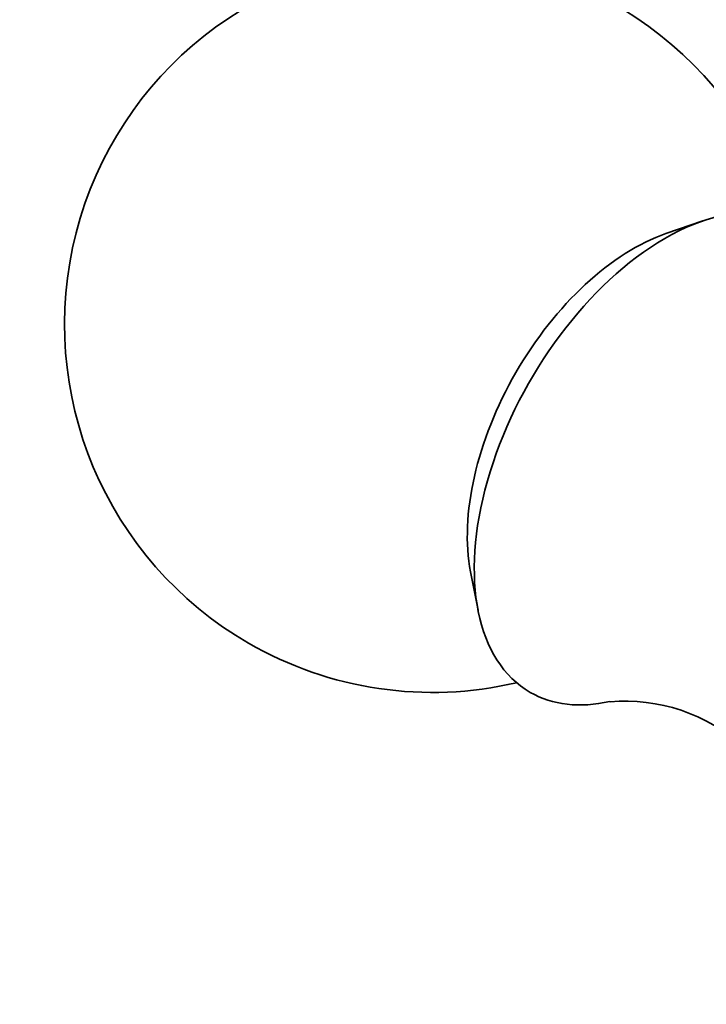
# Model space of a CAD drawing. Units: millimetres. Extents: x 0 to 2441, y 0 to 2736.
# Drawn here: x 360 to 374, y 771 to 791 of the extents above; entities that cross this region are included whole.
import ezdxf
from ezdxf import colors
from ezdxf.entities.mleader import LeaderData, LeaderLine
from ezdxf.math import Vec2, Vec3

# ---------------------------------------------------------------- set-up
doc = ezdxf.new("R2010")
doc.units = ezdxf.units.MM
doc.layers.add('DV5_Défaut', color=7, linetype='Continuous')
doc.layers.add('Défaut', color=7, linetype='Continuous')

# ---------------------------------------------------------------- blocks, each defined once
blk = doc.blocks.new('_DOT')
at = {"color": 0}
blk.add_line((0, 0), (-1, 0), dxfattribs=at)
at = {"color": 0, "const_width": 0.333}
blk.add_lwpolyline([(-0.1665, 0, 1), (0.1665, 0, 1)], format="xyb", close=True, dxfattribs=at)
blk = doc.blocks.new('SE4')
at = {"layer": 'DV5_Défaut', "color": 7, "linetype": 'Continuous', "lineweight": 35}
for p, q in [((374.019, 787.043), (373.268, 786.785)), ((369.287, 779.889), (369.438, 779.109))]:
    blk.add_line(p, q, dxfattribs=at)
for centre, radius, start, end in [((368.513, 784.933), 7.5, 16.8166, 240), ((368.513, 784.933), 7.5, 240, 283.1834), ((372.429, 773.652), 3.605, 48.0839, 94.7581)]:
    blk.add_arc(centre, radius, start, end, dxfattribs=at)
for centre, major_axis, start_param, end_param in [((373.251, 782.198), (-2.75, -4.763), 2.80817, 6.283185), ((372.6, 782.573), (-2.39, -4.139), 3.728083, 5.696694), ((373.251, 782.198), (-2.75, -4.763), 0, 0.491105)]:
    blk.add_ellipse(centre, major_axis=major_axis, ratio=0.57735, start_param=start_param, end_param=end_param, dxfattribs=at)

msp = doc.modelspace()

# ---------------------------------------------------------------- block references
at = {"layer": 'Défaut'}
msp.add_blockref('SE4', (0, 0), dxfattribs=at)

# ---------------------------------------------------------------- leaders
at = {"layer": 'Défaut', "color": 7, "linetype": 'Continuous', "lineweight": 18}
ml = msp.add_multileader_mtext('Standard', dxfattribs=at)
ml.set_content('{\\pxsm0.9;\\fSolid Edge ISO|b1||i0||c0|p34;\\W1.;29/09/2022\\P}', color=256)
ml.set_leader_properties()
ml.set_arrow_properties(name='DOT')
ml.build(insert=Vec2(0, 0))
ml.multileader.update_dxf_attribs({"leader_type": 0, "dogleg_length": 0, "arrow_head_size": 12})
ctx = ml.context
ctx.base_point, ctx.char_height, ctx.arrow_head_size, ctx.landing_gap_size = Vec3(2353.135, 2717.775), 12, 12, 4.2
notes = []
notes.append((ctx, [(0, (0, 0, 0), (0, 0), (1, 0), 1, [])]))
ctx.mtext.insert = Vec3(2355.135, 2723.895)
for ctx, leaders in notes:
    for number, flags, end, landing, length, lines in leaders:
        leader = LeaderData()
        leader.index, (leader.has_last_leader_line, leader.has_dogleg_vector, leader.attachment_direction) = number, flags
        leader.last_leader_point, leader.dogleg_vector, leader.dogleg_length = Vec3(end), Vec3(landing), length
        for number, points, colour, breaks in lines:
            line = LeaderLine()
            line.index, line.vertices, line.color, line.breaks = number, Vec3.list(points), colors.encode_raw_color(colour), breaks
            leader.lines.append(line)
        ctx.leaders.append(leader)

doc.saveas('drawing.dxf')
